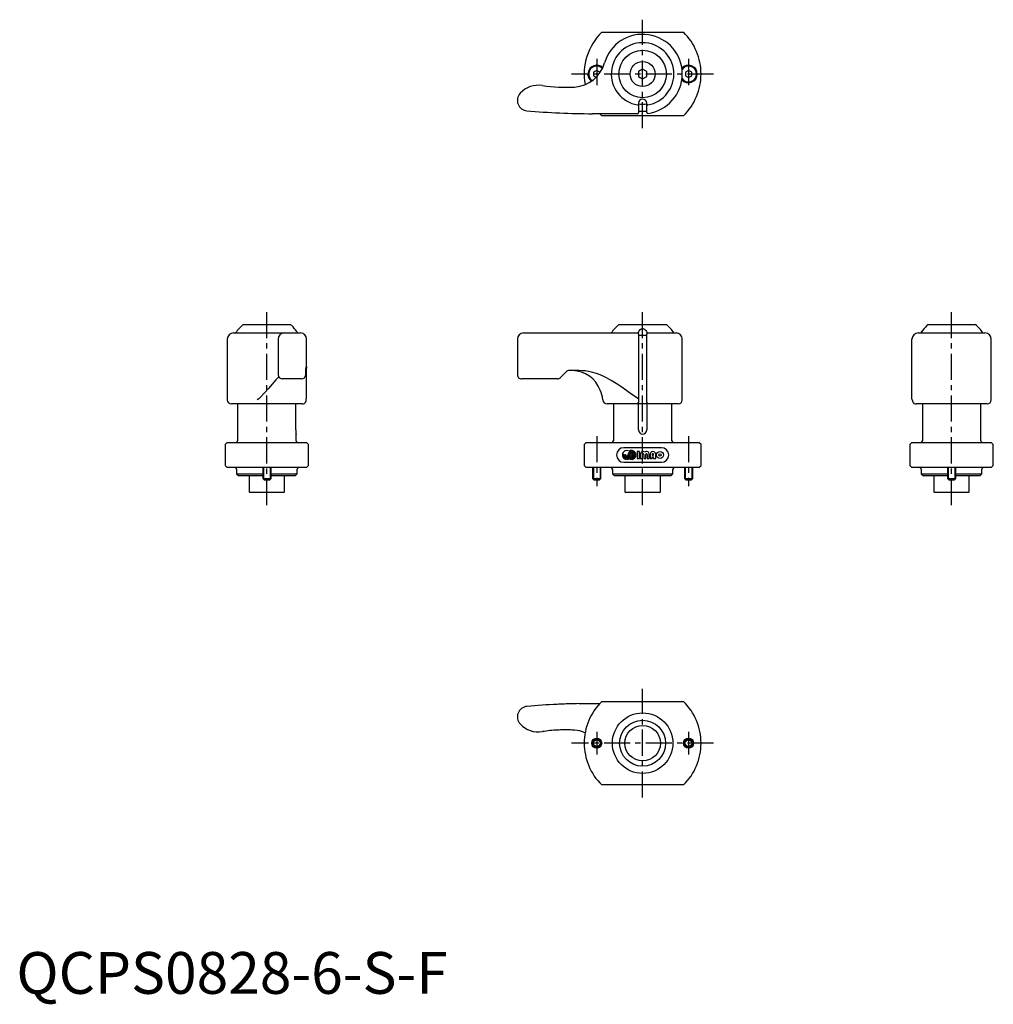
# Model space of a CAD drawing. Extents: x 1 to 234, y -3 to 233.
import ezdxf

# ---------------------------------------------------------------- set-up
doc = ezdxf.new("R2010")
doc.units = 0
doc.header["$LTSCALE"] = 5
doc.linetypes.add('CENTER', pattern=[2, 1.25, -0.25, 0.25, -0.25])
doc.layers.get('0').update_dxf_attribs({"linetype": 'CONTINUOUS'})
doc.layers.add('1', color=1, linetype='CENTER')
doc.layers.add('3', color=3, linetype='CONTINUOUS')
doc.styles.add('STANDARD1', font='txt')

msp = doc.modelspace()

# ---------------------------------------------------------------- linework, layer by layer
for p, q in [((140.2, 230.21), (159.8, 230.21)), ((139, 221.08), (138.25, 220.65)), ((138.25, 220.65), (138.25, 219.78)), ((138.25, 219.78), (138.86, 219.43)), ((139.75, 220.65), (139, 221.08)), ((139.75, 220.5), (139.75, 220.65)), ((150, 221.37), (149, 220.79)), ((149, 220.79), (149, 219.64)), ((149, 219.64), (150, 219.06)), ((151, 220.79), (150, 221.37)), ((150, 219.06), (151, 219.64)), ((151, 219.64), (151, 220.79)), ((161, 221.08), (160.25, 220.65)), ((160.25, 220.65), (160.25, 219.78)), ((160.25, 219.78), (161, 219.35)), ((161.75, 220.65), (161, 221.08)), ((161, 219.35), (161.75, 219.78)), ((161.75, 219.78), (161.75, 220.65)), ((148.8, 212.81), (148.77, 212.81)), ((149, 213.21), (149, 210.91)), ((151, 210.99), (151, 213.21)), ((151.23, 212.81), (151.2, 212.81)), ((148.8, 210.71), (138, 210.71)), ((140.2, 210.21), (139.72, 210.71)), ((159.8, 210.21), (140.2, 210.21)), ((151, 211.21), (149, 211.21)), ((52, 158.21), (68, 158.21)), ((54.31, 160.21), (65.69, 160.21)), ((121.5, 158.21), (148.8, 158.21)), ((144.31, 160.21), (155.69, 160.21)), ((149, 158.01), (149, 141.66)), ((151, 141.66), (151, 158.01)), ((151.2, 158.21), (158, 158.21)), ((216, 158.21), (232, 158.21)), ((218.31, 160.21), (229.69, 160.21)), ((50.5, 156.71), (50.5, 142.21)), ((62.7, 156.71), (62.7, 148.21)), ((69.5, 142.83), (69.5, 156.71)), ((120, 156.71), (120, 148.21)), ((149, 157.71), (151, 157.71)), ((159.5, 142.21), (159.5, 156.71)), ((214.5, 142.83), (214.5, 156.71)), ((233.5, 142.21), (233.5, 156.71)), ((69.36, 149.59), (69.37, 149.7)), ((69.41, 150.21), (69.47, 150.21)), ((131.71, 148.92), (130.29, 147.51)), ((134.76, 149.21), (132.41, 149.21)), ((68.3, 147.21), (63.7, 147.21)), ((129.59, 147.21), (121, 147.21)), ((69.42, 142.21), (69.48, 142.59)), ((69.48, 142.59), (69.5, 142.83)), ((214.52, 142.59), (214.5, 142.83)), ((214.58, 142.22), (214.52, 142.59)), ((214.58, 142.22), (214.58, 142.21)), ((214.58, 142.21), (214.58, 142.21)), ((68.5, 141.21), (51.5, 141.21)), ((53, 141.21), (53, 132.4)), ((66.93, 135), (66.93, 141.21)), ((69, 141.4), (69, 141.35)), ((158.5, 141.21), (141.5, 141.21)), ((143, 141.21), (143, 132.4)), ((149, 135), (149, 141.21)), ((151, 141.21), (151, 135)), ((157, 132.4), (157, 141.21)), ((215, 141.35), (215, 141.4)), ((232.5, 141.21), (215.5, 141.21)), ((217.07, 141.21), (217.07, 135)), ((231, 132.4), (231, 141.21)), ((67, 132.4), (67, 134)), ((217, 134), (217, 132.4)), ((50, 131.5), (50.5, 132)), ((50, 131.5), (50, 126.5)), ((50.5, 132), (69.5, 132)), ((69.5, 132), (70, 131.5)), ((70, 126.5), (70, 131.5)), ((136.5, 132), (136, 131.5)), ((136, 131.5), (136, 126.5)), ((136.5, 132), (163.5, 132)), ((154.5, 130.75), (145.5, 130.75)), ((147.24, 129.55), (147.24, 129.86)), ((147.45, 129.55), (147.45, 129.86)), ((149.23, 129.82), (148.72, 129.82)), ((148.72, 129.82), (148.72, 128.18)), ((148.75, 129.82), (148.72, 129.78)), ((149.23, 128.18), (149.23, 129.82)), ((164, 131.5), (163.5, 132)), ((164, 126.5), (164, 131.5)), ((214.5, 132), (214, 131.5)), ((214, 131.5), (214, 126.5)), ((214.5, 132), (233.5, 132)), ((234, 131.5), (233.5, 132)), ((234, 126.5), (234, 131.5)), ((145.34, 129), (145.34, 129.11)), ((145.34, 129.11), (145.53, 129.11)), ((145.53, 129.11), (145.53, 129)), ((145.72, 129), (145.72, 129.11)), ((145.72, 129.11), (145.92, 129.11)), ((145.92, 129.11), (145.92, 129)), ((146.09, 128.34), (146.09, 128.54)), ((146.09, 127.95), (146.09, 128.14)), ((146.31, 128.34), (146.31, 128.54)), ((146.31, 127.95), (146.31, 128.14)), ((146.68, 129.11), (146.87, 129.11)), ((146.68, 129.11), (146.68, 129)), ((146.87, 129), (146.87, 129.11)), ((147.06, 129.11), (147.24, 129.11)), ((147.06, 129.11), (147.06, 129)), ((147.19, 128.64), (147.24, 128.64)), ((147.24, 129.11), (147.24, 129.36)), ((147.24, 128.64), (147.24, 128.81)), ((147.24, 128.14), (147.24, 128.45)), ((147.45, 129.11), (147.45, 129.36)), ((147.45, 129.11), (148.2, 129.11)), ((147.45, 128.64), (147.45, 128.89)), ((147.45, 128.89), (148.2, 128.89)), ((147.45, 128.14), (147.45, 128.45)), ((148.72, 128.22), (148.75, 128.18)), ((148.72, 128.18), (149.23, 128.18)), ((149.44, 129.15), (149.44, 128.18)), ((149.44, 128.18), (149.95, 128.18)), ((149.95, 128.18), (149.95, 129.15)), ((150.26, 129.15), (150.26, 128.18)), ((150.26, 128.18), (150.77, 128.18)), ((150.77, 128.18), (150.77, 129.15)), ((151.08, 129.15), (151.08, 128.18)), ((151.08, 128.18), (151.6, 128.18)), ((151.6, 128.18), (151.6, 129.15)), ((151.8, 129.15), (151.8, 128.18)), ((151.8, 128.18), (152.32, 128.18)), ((152.32, 129.15), (152.32, 128.95)), ((152.32, 128.95), (152.63, 128.95)), ((152.32, 128.18), (152.32, 128.54)), ((152.32, 128.54), (152.63, 128.54)), ((152.63, 128.95), (152.63, 129.15)), ((152.63, 128.18), (152.63, 128.54)), ((152.63, 128.18), (153.14, 128.18)), ((153.14, 128.18), (153.14, 129.15)), ((50.5, 126), (50, 126.5)), ((69.5, 126), (50.5, 126)), ((52.75, 125.6), (52.75, 124.5)), ((59, 126), (59, 123.4)), ((61, 123.4), (61, 126)), ((67.25, 124.5), (67.25, 125.6)), ((69.5, 126), (70, 126.5)), ((136, 126.5), (136.5, 126)), ((163.5, 126), (136.5, 126)), ((138, 126), (138, 123.4)), ((140, 123.4), (140, 126)), ((142.75, 125.6), (142.75, 124.5)), ((145.5, 127.25), (154.5, 127.25)), ((157.25, 124.5), (157.25, 125.6)), ((160, 126), (160, 123.4)), ((162, 123.4), (162, 126)), ((163.5, 126), (164, 126.5)), ((214, 126.5), (214.5, 126)), ((233.5, 126), (214.5, 126)), ((216.75, 125.6), (216.75, 124.5)), ((223, 126), (223, 123.4)), ((225, 123.4), (225, 126)), ((231.25, 124.5), (231.25, 125.6)), ((234, 126.5), (233.5, 126)), ((52.75, 124.5), (53.25, 124)), ((52.75, 124.5), (59, 124.5)), ((59, 124), (53.25, 124)), ((55.75, 124), (55.75, 120.2)), ((59, 123.4), (59.4, 123)), ((59, 123.4), (61, 123.4)), ((60.6, 123), (59.4, 123)), ((60.6, 123), (61, 123.4)), ((61, 124.5), (67.25, 124.5)), ((66.75, 124), (61, 124)), ((64.25, 120.2), (64.25, 124)), ((66.75, 124), (67.25, 124.5)), ((138, 123.4), (138.4, 123)), ((138, 123.4), (140, 123.4)), ((139.6, 123), (138.4, 123)), ((139.6, 123), (140, 123.4)), ((142.75, 124.5), (143.25, 124)), ((142.75, 124.5), (157.25, 124.5)), ((156.75, 124), (143.25, 124)), ((145.75, 124), (145.75, 120.2)), ((154.25, 120.2), (154.25, 124)), ((156.75, 124), (157.25, 124.5)), ((160, 123.4), (160.4, 123)), ((160, 123.4), (162, 123.4)), ((161.6, 123), (160.4, 123)), ((161.6, 123), (162, 123.4)), ((216.75, 124.5), (217.25, 124)), ((216.75, 124.5), (223, 124.5)), ((223, 124), (217.25, 124)), ((219.75, 124), (219.75, 120.2)), ((223, 123.4), (223.4, 123)), ((223, 123.4), (225, 123.4)), ((224.6, 123), (223.4, 123)), ((224.6, 123), (225, 123.4)), ((225, 124.5), (231.25, 124.5)), ((230.75, 124), (225, 124)), ((228.25, 120.2), (228.25, 124)), ((230.75, 124), (231.25, 124.5)), ((55.75, 120.2), (55.95, 120)), ((64.05, 120), (55.95, 120)), ((64.05, 120), (64.25, 120.2)), ((145.75, 120.2), (145.95, 120)), ((154.05, 120), (145.95, 120)), ((154.05, 120), (154.25, 120.2)), ((219.75, 120.2), (219.95, 120)), ((228.05, 120), (219.95, 120)), ((228.05, 120), (228.25, 120.2)), ((138, 69.5), (139.72, 69.5)), ((140.2, 70), (159.8, 70)), ((133.71, 63.12), (133.02, 63.16)), ((159.8, 50), (140.2, 50))]:
    msp.add_line(p, q)
at = {"flags": 128}
for points in [[(148.8, 212.81), (148.86, 212.82), (148.91, 212.83), (148.96, 212.85), (148.99, 212.88), (149, 212.92), (149, 212.92)], [(151, 212.92), (151, 212.92), (151.01, 212.88), (151.04, 212.85), (151.09, 212.83), (151.14, 212.82), (151.2, 212.81)], [(149, 157.96), (149.04, 158.33), (149.16, 158.7), (149.35, 158.97), (149.64, 159.18), (149.86, 159.25), (150.1, 159.25), (150.31, 159.2), (150.55, 159.07), (150.78, 158.8), (150.9, 158.56), (150.97, 158.31), (151, 157.96)], [(69.3, 148.17), (69.32, 148.52), (69.36, 149.59)], [(69.37, 149.7), (69.38, 149.87), (69.38, 149.97), (69.39, 150.02)], [(69.41, 150.21), (69.39, 150.02), (69.39, 150.02)], [(69.47, 150.21), (69.49, 150.11), (69.5, 149.79)], [(148.77, 142.59), (147.92, 143.14), (147.09, 143.74), (144.82, 145.36), (143.65, 146.14), (142.46, 146.87), (141.34, 147.47), (140.2, 148.01), (138.99, 148.47), (137.75, 148.84)], [(62.83, 147.74), (62.55, 147.43), (62.14, 146.97), (61.7, 146.47), (61.24, 145.95), (60.36, 144.93), (59.44, 143.87), (58.4, 142.78), (58.04, 142.46), (57.64, 142.21)], [(149, 141.66), (148.99, 141.56), (148.95, 141.49), (148.9, 141.43), (148.84, 141.4), (148.78, 141.4)], [(217.07, 135), (217.07, 134.84), (217.06, 134.67), (217.06, 134.52), (217.04, 134.38), (217.03, 134.26), (217.02, 134.15), (217.01, 134.08), (217, 134.03), (217, 134)], [(134.74, 69.47), (136.37, 69.49), (138, 69.5)]]:
    msp.add_lwpolyline(points, dxfattribs=at)
for centre, radius in [((150, 220.21), 5.69), ((150, 220.21), 3), ((154.17, 129), 0.823), ((154.17, 129), 0.309), ((150, 60), 7.25), ((150, 60), 5.5), ((150, 60), 4.25), ((139, 60), 1.2), ((139, 60), 1), ((161, 60), 1.2), ((161, 60), 1)]:
    msp.add_circle(centre, radius)
for centre, radius, start, end in [((150, 220.21), 14, 134.4153, 190.4244), ((150, 220.21), 9.5, 277.4137, 163.8543), ((150, 220.21), 14, 314.4153, 45.5847), ((150, 220.21), 7.5, 279.418, 260.582), ((133.19, 225.08), 8, 273.7586, 343.8543), ((139, 220.21), 2.1, 46.168, 233.9312), ((139, 220.21), 1.9, 44.1607, 235.9385), ((161, 220.21), 2.1, 220.4441, 139.5559), ((161, 220.21), 1.9, 214.7135, 145.2865), ((125.07, 211.52), 6, 81.091, 137.2663), ((131.42, 252.02), 35, 261.091, 273.7586), ((122.5, 213.89), 2.5, 137.2663, 264.9903), ((150, 213.21), 1, 0, 180), ((150, 220.21), 7.23, 262.0461, 277.9539), ((138, 390.71), 180, 264.9903, 270), ((148.8, 210.91), 0.2, 270, 0), ((151.2, 210.99), 0.2, 180, 277.4137), ((52, 156.71), 1.5, 90, 180), ((60, 153.24), 9, 129.1956, 146.4427), ((64.2, 156.71), 1.5, 90, 180), ((60, 153.24), 9, 48.6925, 50.8044), ((55.25, 149.74), 14.82, 36.5046, 43.8199), ((60, 153.24), 8.92, 33.9092, 36.5868), ((68, 156.71), 1.5, 0, 90), ((121.5, 156.71), 1.5, 90, 180), ((150, 153.24), 9, 129.1955, 146.4427), ((148.8, 158.01), 0.2, 359.9996, 90), ((151.2, 158.01), 0.2, 89.9992, 180.0007), ((150, 153.24), 9, 33.5573, 50.8045), ((158, 156.71), 1.5, 360, 90.0001), ((216, 156.71), 1.5, 90, 180), ((223.16, 153.82), 7.89, 143.3783, 146.1781), ((229.59, 149.03), 15.91, 136.469, 143.3671), ((218.17, 159.88), 0.164, 134.2047, 136.9095), ((223.37, 154), 8.01, 129.1305, 131.502), ((224, 153.24), 9, 33.5573, 50.8044), ((232, 156.71), 1.5, 0, 90), ((132.41, 148.21), 1, 89.9998, 135.0002), ((133.1, 142.01), 7.2, 20.3913, 88.902), ((134.71, 136.75), 12.46, 75.8603, 89.769), ((63.7, 148.21), 1, 180, 270), ((68.3, 148.21), 1, 270, 357.3057), ((121, 148.21), 1, 179.9999, 270.0001), ((129.59, 148.21), 1, 270, 315), ((132.56, 141.21), 8, 7.1808, 24.4248), ((51.5, 142.21), 1, 180, 270), ((68.42, 142.21), 0.999, 305.3746, 359.9407), ((141.5, 142.21), 1, 180, 270), ((148.83, 142.95), 0.367, 260.5974, 296.7275), ((151.23, 141.63), 0.231, 172.1261, 266.7643), ((158.5, 142.21), 1, 270, 0), ((215.58, 142.21), 0.998, 180.0464, 234.6383), ((232.5, 142.21), 1, 270, 0), ((68.5, 142.21), 1, 270, 300), ((150, 155.17), 13.82, 264.955, 275.045), ((215.5, 142.21), 1, 240.0043, 270), ((74.01, 135.01), 7.08, 180.0481, 188.1653), ((150, 135), 1, 180, 360), ((52.6, 132.4), 0.4, 270, 0), ((67.4, 132.4), 0.4, 180, 270), ((142.6, 132.4), 0.4, 270, 0), ((157.4, 132.4), 0.4, 180, 270), ((216.6, 132.4), 0.4, 270, 0), ((231.4, 132.4), 0.4, 180, 270), ((145.5, 129), 1.75, 90, 270), ((146.2, 129), 1.06, 57.2028, 264.2608), ((147.35, 129), 1.06, 237.2028, 122.7972), ((147.35, 129), 0.864, 97.0335, 125.2813), ((147.35, 130.41), 0.864, 234.7187, 262.9665), ((147.35, 129), 0.864, 54.7187, 82.9665), ((147.35, 130.41), 0.864, 277.0335, 305.2813), ((150.11, 129.15), 0.669, 52.0201, 180), ((150.93, 129.15), 0.669, 0, 127.9799), ((152.47, 129.15), 0.669, 0, 180), ((154.5, 129), 1.75, 270, 90), ((146.2, 129), 0.864, 180, 262.9665), ((146.2, 129), 0.67, 180, 260.9153), ((146.2, 129), 0.476, 180, 257.1604), ((146.2, 129), 0.282, 180, 360), ((146.2, 129), 0.476, 282.8396, 0), ((146.2, 129), 0.67, 279.0847, 0), ((146.2, 129), 0.864, 277.0335, 0), ((146.2, 129), 1.06, 275.7392, 302.7972), ((147.35, 129), 0.864, 138.4409, 180), ((147.35, 130.41), 1.06, 232.3318, 264.2608), ((146.2, 129), 1.06, 314.0579, 326.1703), ((147.35, 129), 0.864, 241.6381, 262.9665), ((147.35, 127.59), 0.864, 97.0335, 108.0202), ((146.2, 129), 1.06, 339.8916, 349.5247), ((147.35, 130.41), 1.06, 275.7392, 307.6682), ((147.35, 127.59), 1.06, 52.3318, 84.2608), ((147.35, 127.59), 0.864, 54.7187, 82.9665), ((147.35, 129), 0.864, 277.0335, 305.2813), ((147.35, 129), 0.864, 7.0335, 41.5591), ((147.35, 129), 0.864, 318.4409, 352.9665), ((150.11, 129.15), 0.154, 0, 180), ((150.93, 129.15), 0.154, 360, 180), ((152.47, 129.15), 0.154, 0, 180), ((52.35, 125.6), 0.4, 0, 90), ((67.65, 125.6), 0.4, 90, 180), ((142.35, 125.6), 0.4, 0, 90), ((157.65, 125.6), 0.4, 90, 180), ((216.35, 125.6), 0.4, 0, 90), ((231.65, 125.6), 0.4, 90, 180), ((122.5, 66.32), 2.5, 95.0097, 222.7337), ((138, -110.5), 180, 92.6943, 95.0097), ((138, -110.5), 180, 92.2412, 92.6943), ((138, -110.5), 180, 91.7882, 92.2412), ((138, -110.5), 180, 91.0377, 91.7882), ((150, 60), 14, 134.4153, 225.5847), ((150, 60), 14, 314.4153, 45.5847), ((125.07, 68.7), 6, 222.7337, 278.909), ((131.42, 28.19), 35, 92.921, 98.909), ((131.42, 28.19), 35, 90.669, 92.921), ((131.42, 28.19), 35, 88.418, 90.669), ((131.42, 28.19), 35, 87.3818, 88.418), ((133.31, 55.83), 7.3, 66.4511, 86.845)]:
    msp.add_arc(centre, radius, start, end)
at = {"layer": '1'}
for p, q in [((150, 207.21), (150, 233.21)), ((139, 223.81), (139, 216.61)), ((161, 223.81), (161, 216.61)), ((167, 220.21), (133, 220.21)), ((60, 117), (60, 163.21)), ((150, 117), (150, 163.21)), ((224, 117), (224, 163.21)), ((139, 133.5), (139, 121.5)), ((161, 133.5), (161, 121.5)), ((150, 47), (150, 73)), ((139, 62.7), (139, 57.3)), ((161, 62.7), (161, 57.3)), ((167, 60), (133, 60))]:
    msp.add_line(p, q, dxfattribs=at)
at = {"layer": '3'}
for p, q in [((59.2, 126), (59.2, 123.2)), ((60.8, 126), (60.8, 123.2)), ((138.2, 126), (138.2, 123.2)), ((139.8, 126), (139.8, 123.2)), ((160.2, 126), (160.2, 123.2)), ((161.8, 126), (161.8, 123.2)), ((223.2, 126), (223.2, 123.2)), ((224.8, 126), (224.8, 123.2))]:
    msp.add_line(p, q, dxfattribs=at)
for centre in [(139, 60), (161, 60)]:
    msp.add_circle(centre, 0.8, dxfattribs=at)

# ---------------------------------------------------------------- texts
at = {"color": 3, "style": 'STANDARD1'}
msp.add_text('QCPS0828-6-S-F', height=10, dxfattribs=at).set_placement((0, 0))

doc.saveas('drawing.dxf')
